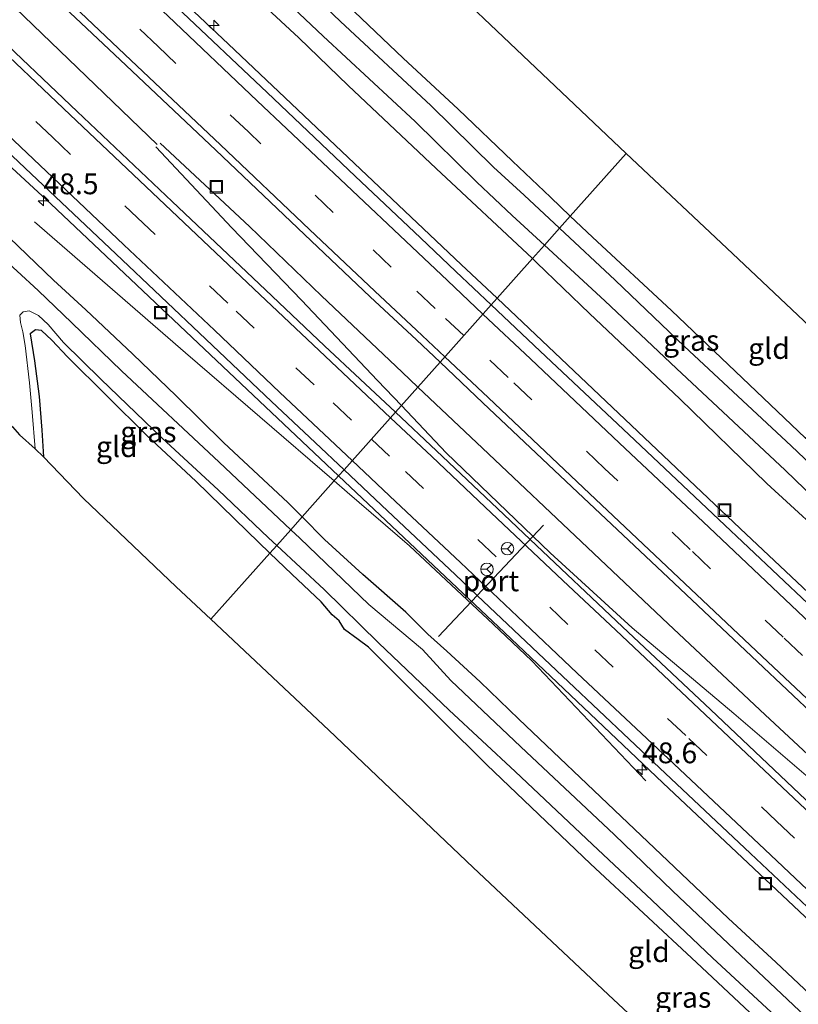
# Model space of a CAD drawing. Units: metres. Extents: x 180000 to 190000, y 574998 to 576290.
# Drawn here: x 180662 to 180756, y 575283 to 575401 of the extents above; entities that cross this region are included whole.
import ezdxf
from ezdxf.enums import TextEntityAlignment as Align

# ---------------------------------------------------------------- set-up
doc = ezdxf.new("R2010")
doc.units = ezdxf.units.M
doc.linetypes.add('VW-3-9_STREEP', pattern=[12, 3, -9])
doc.layers.get('0').update_dxf_attribs({"lineweight": 25})
for name, color, linetype, lineweight in [('B-ME-AM-KILOMETR-S-B1', 7, 'Continuous', 18), ('B-ME-BV-GELEIDECONSTRUCTIE-GELEIDERAIL-L-B1', 213, 'BV-GELEIDERAIL', 18), ('B-ME-IE-GRASLAND-GV-B6', 93, 'Continuous', 18), ('B-ME-IE-GRONDWERKLIJN-GROND_INGERICHT-GV-B6', 253, 'Continuous', 18), ('B-ME-IE-HULPGEOMETRIE-L-B1', 53, 'Continuous', 18), ('B-ME-IE-INRICHTINGSELEMENT-S-B1', 253, 'Continuous', 18), ('B-ME-OG-WATER-GV-B6', 153, 'Continuous', 18), ('B-ME-VH-VERH_SOORT-BITUMEN-GV-B6', 8, 'IE-TERREINAFSCHEIDING-NATUURLIJK-HOUTWAL', 18), ('B-ME-VH-VERH_SOORT-GV-B6', 8, 'Continuous', 18), ('B-ME-VW-MARKERING-39STREEP-015-L-B1', 255, 'VW-3-9_STREEP', 18), ('B-ME-VW-MARKERING-STREEP-015-L-B1', 7, 'Continuous', 18), ('B-ME-VW-MEUBILAIR_WEGMEUBILAIR-PORTAAL-L-B1', 8, 'Continuous', 18), ('B-ME-VW-MEUBILAIR_WEGMEUBILAIR-RONA-S-B1', 8, 'Continuous', 18)]:
    doc.layers.add(name, color=color, linetype=linetype, lineweight=lineweight)
doc.layers.add('B-ME-GW-INSTEEKWATERGANG-L-B1', color=10, linetype='Continuous')
doc.layers.add('B-ME-KG-KADASTRAAL-OPNAMEDTMGRENS-L-B1', color=10, linetype='Continuous')
doc.styles.add('NLCS-ISO', font='NLCS-ISO.TTF')
doc.linetypes.add('BV-GELEIDERAIL', pattern='A,10,-3,[108,NLCS.SHX,S=1,R=0,X=0,Y=0],-3', length=16)
doc.linetypes.add('IE-TERREINAFSCHEIDING-NATUURLIJK-HOUTWAL', pattern='A,7,-1.5,[67,NLCS.SHX,S=0.75,R=45,X=0,Y=0],-1.5,7,-1.5,[70,NLCS.SHX,S=0.75,R=0,X=0,Y=0],-1.5', length=20)

# ---------------------------------------------------------------- blocks, each defined once
blk = doc.blocks.new('hecto')
for p, q in [((0, 0.625), (-0.625, 0)), ((0, -0.625), (0, 0.625)), ((-0.625, 0), (0.625, 0)), ((0.625, 0), (0, -0.625))]:
    blk.add_line(p, q)
blk = doc.blocks.new('put')
for p, q in [((0.75, 0.75), (-0.75, 0.75)), ((-0.75, 0.75), (-0.75, -0.75)), ((0.75, -0.75), (0.75, 0.75)), ((-0.75, -0.75), (0.75, -0.75))]:
    blk.add_line(p, q)
blk.add_lwpolyline([(-0.625, 0.625), (0.625, 0.625), (0.625, -0.625), (-0.625, -0.625)], close=True)
blk = doc.blocks.new('wegwijzer')
for q in [(-0.53, -0.53), (0, 0.75), (0.53, -0.53)]:
    blk.add_line((0, 0), q)
blk.add_circle((0, 0), 0.75)

msp = doc.modelspace()

# ---------------------------------------------------------------- linework, layer by layer
at = {"layer": 'B-ME-BV-GELEIDECONSTRUCTIE-GELEIDERAIL-L-B1'}
for points in [[(180678.5003, 575386.4032, 1.4771), (180660.3828, 575403.8626, 1.4731), (180644.0004, 575419.5336, 1.4941), (180634.3426, 575428.7122, 1.4421), (180623.7229, 575438.8476, 1.4691), (180614.979, 575447.0976, 1.4491), (180601.4776, 575459.9676, 1.4251), (180585.0595, 575475.6003, 1.4551), (180571.5076, 575488.4717, 1.4831), (180557.0161, 575502.3038, 1.4811), (180532.916, 575525.2988, 1.4121), (180516.506, 575540.9765, 1.4491), (180497.607, 575558.662, 1.4551), (180481.7652, 575574.1288, 1.4721), (180469.2454, 575586.15, 1.4441), (180455.7544, 575599.0865, 1.4851), (180444.4848, 575609.886, 1.4863)], [(180709.8441, 575357.2275, 1.5717), (180707.9462, 575359.0237, 1.5728), (180698.2419, 575368.1812, 1.4768), (180689.5927, 575376.525, 1.4938), (180678.8434, 575386.5588, 1.4861)], [(180707.8601, 575355.002, 1.5749), (180705.0021, 575358.0058, 1.5711), (180695.839, 575367.6635, 1.4581), (180687.4655, 575376.3562, 1.4991), (180678.3444, 575386.1027, 1.4861)], [(180663.744, 575377.088, 0.4931), (180681.904, 575361.363, 1.252), (180699.7871, 575345.9463, 1.2533)], [(180774.8985, 575295.9093, 1.3511), (180765.284, 575305.1438, 1.385), (180751.6054, 575317.8556, 1.5139), (180739.9375, 575328.7914, 1.4904), (180730.2372, 575337.954, 1.4917), (180717.614, 575349.8739, 1.5673), (180709.8441, 575357.2275, 1.5717)], [(180774.3831, 575295.4417, 1.3511), (180763.0001, 575305.0334, 1.3901), (180747.8553, 575317.9946, 1.5341), (180735.6159, 575328.3081, 1.4821), (180725.7543, 575337.3052, 1.4941), (180713.2637, 575349.3229, 1.5821), (180707.8601, 575355.002, 1.5749)], [(180699.7871, 575345.9463, 1.2533), (180701.351, 575344.598, 1.2535), (180708.845, 575338.14, 1.3123), (180718.897, 575328.719, 1.2079), (180723.535, 575324.339, 1.1911), (180737.25, 575309.918, 0.4081)]]:
    msp.add_polyline3d(points, dxfattribs=at)
at = {"layer": 'B-ME-GW-INSTEEKWATERGANG-L-B1'}
for points in [[(180728.1811, 575377.7966, -0.0947), (180725.8041, 575380.051, -0.0655), (180721.2227, 575384.3983, -0.0325), (180714.701, 575390.6401, -0.0507), (180708.0604, 575396.7623, -0.0573), (180700.534, 575403.9846, 0.0134), (180693.7647, 575410.364, 0.012), (180683.0232, 575420.5686, -0.0044), (180676.1252, 575427.1281, -0.0709), (180668.7382, 575434.1249, -0.044), (180665.4597, 575437.196, 0.0292), (180662.1652, 575440.3086, 0.0938), (180659.8264, 575442.5869, 0.1135)], [(180655.4474, 575437.3247, 0.1722), (180664.7242, 575428.2998, 0.2377), (180671.0045, 575422.229, 0.2587), (180684.1665, 575409.7869, 0.2092), (180695.5272, 575399.1998, 0.2598), (180701.4728, 575393.4892, 0.2617), (180712.033, 575383.4925, 0.1936), (180723.6256, 575372.6866, 0.1651)], [(180827.7922, 575283.4732, -0.5829), (180814.5023, 575295.9603, -0.5739), (180803.1406, 575306.811, -0.5219), (180796.4229, 575313.1904, -0.4532), (180790.1169, 575319.1326, -0.3122), (180785.8185, 575323.1454, -0.2461), (180782.7446, 575326.2551, -0.2327), (180776.799, 575331.8628, -0.2326), (180769.9991, 575338.3817, -0.2526), (180767.0134, 575341.3656, -0.3385), (180764.3623, 575344.0409, -0.279), (180762.6121, 575345.6615, -0.2341), (180759.7219, 575348.4523, -0.1391), (180758.5661, 575349.3547, -0.1918), (180756.4274, 575351.1275, -0.1705), (180744.6799, 575362.309, -0.0955), (180740.3558, 575366.4505, -0.0805), (180730.8489, 575375.2664, -0.1274), (180728.1811, 575377.7966, -0.0947)], [(180695.9327, 575341.6227, 0.1243), (180694.207, 575343.3473, 0.1325), (180686.5247, 575350.5419, 0.1323), (180680.785, 575356.1753, 0.184), (180675.56, 575361.1914, 0.1883), (180669.9399, 575366.5075, 0.2072), (180666.0276, 575370.083, 0.198), (180659.6445, 575376.2052, 0.2347)], [(180723.6256, 575372.6866, 0.1651), (180724.1664, 575372.1825, 0.1638), (180730.4724, 575366.0603, 0.1344), (180741.3647, 575355.8363, 0.1171), (180751.7997, 575345.6588, 0.074), (180760.834, 575337.4016, -0.0038), (180764.3172, 575334.1443, 0.0183), (180771.1895, 575327.8421, -0.0181), (180778.9968, 575320.7021, 0.1057), (180785.5602, 575314.5027, 0.1021), (180791.8466, 575308.3681, 0.0586), (180801.0951, 575299.6297, -0.0017), (180810.258, 575291.1409, -0.024), (180821.1314, 575280.9901, 0.0027), (180833.3143, 575269.5225, 0.018), (180842.5802, 575260.9051, 0.0124), (180857.6998, 575246.6054, 0.0289), (180872.4862, 575232.7717, 0.0485), (180882.6272, 575223.254, 0.0453), (180890.102, 575216.0424, 0.0218), (180896.8355, 575209.959, 0.0339), (180904.514, 575202.8509, 0.0693)], [(180692.0661, 575337.2855, -0.4524), (180689.3363, 575339.8998, -0.4735), (180683.1332, 575345.9191, -0.4455), (180677.2648, 575351.3983, -0.4556), (180667.7345, 575360.8519, -0.4317), (180665.8298, 575362.884, -0.3661), (180664.5911, 575364.024, -0.374), (180663.8705, 575364.1012, -0.4005), (180663.227, 575363.6382, -0.5109), (180663.7418, 575360.3713, -0.4967), (180664.308, 575356.1012, -0.4869), (180664.6404, 575352.0532, -0.4884), (180664.8122, 575348.8571, -0.4997)], [(180824.1602, 575220.8357, -0.071), (180810.5599, 575233.8971, -0.0404), (180805.7467, 575238.2187, -0.0257), (180798.6587, 575244.8156, 0.0062), (180794.3603, 575248.597, 0.0701), (180789.8561, 575253.0214, 0.0329), (180784.0836, 575258.4948, -0.0426), (180777.8292, 575264.6427, -0.0418), (180769.1718, 575272.8161, -0.0193), (180763.4836, 575278.218, -0.0017), (180759.0308, 575282.3338, -0.0246), (180752.9462, 575288.0584, 0.0032), (180747.155, 575293.4089, -0.01), (180734.2768, 575305.6237, 0.0457), (180721.9905, 575317.3155, 0.1185), (180717.3318, 575321.7914, 0.079), (180713.3423, 575325.4956, 0.1935), (180711.044, 575327.5417, 0.2309), (180708.3929, 575330.1655, 0.2143), (180703.2452, 575334.7186, 0.1282), (180698.6341, 575338.9228, 0.1115), (180695.9327, 575341.6227, 0.1243)], [(180789.7852, 575231.0917, -0.486), (180788.7557, 575235.7219, -0.4599), (180786.748, 575243.6962, -0.5795), (180785.5071, 575248.4912, -0.6881), (180784.5805, 575250.4719, -0.642), (180779.2268, 575254.9993, -0.4044), (180772.6047, 575260.8252, -0.2958), (180766.4789, 575266.7159, -0.2427), (180757.2823, 575274.9106, -0.086), (180751.6971, 575280.2611, -0.0296), (180743.3494, 575288.0691, -0.0248), (180730.6266, 575299.9414, 0.0351), (180718.1334, 575311.8163, 0.0389), (180707.4205, 575322.4264, -0.245), (180704.8724, 575324.9988, -0.2767), (180703.9133, 575325.9667, -0.3108), (180702.6521, 575326.8928, -0.382), (180701.0306, 575328.1018, -0.374), (180700.3871, 575329.1307, -0.4902), (180699.5377, 575329.851, -0.4257), (180698.2251, 575331.4201, -0.4126), (180694.6989, 575334.7642, -0.432), (180692.0661, 575337.2855, -0.4524)]]:
    msp.add_polyline3d(points, dxfattribs=at)
at = {"layer": 'B-ME-IE-GRASLAND-GV-B6'}
for points in [[(180659.8264, 575442.5869, 0.1135), (180662.1652, 575440.3086, 0.0938), (180665.4597, 575437.196, 0.0292), (180668.7382, 575434.1249, -0.044), (180676.1252, 575427.1281, -0.0709), (180683.0232, 575420.5686, -0.0044), (180693.7647, 575410.364, 0.012), (180700.534, 575403.9846, 0.0134), (180708.0604, 575396.7623, -0.0573), (180714.701, 575390.6401, -0.0507), (180721.2227, 575384.3983, -0.0325), (180725.8041, 575380.051, -0.0655), (180728.1811, 575377.7966, -0.0947)], [(180728.1811, 575377.7966, -0.0947), (180726.8727, 575376.3289, -1.2333), (180722.6253, 575380.2829, -1.241), (180718.9512, 575383.6641, -1.299), (180711.4214, 575391.0603, -1.331), (180700.5285, 575401.1766, -1.243), (180689.7927, 575411.4692, -1.314), (180678.8388, 575421.8988, -1.304), (180672.4055, 575427.8788, -1.279), (180667.4826, 575432.5067, -1.321), (180663.3021, 575436.4787, -1.271), (180659.2768, 575439.8663, -1.32)], [(180660.2988, 575435.5774, -1.236), (180666.0072, 575430.407, -1.361), (180671.0278, 575425.5932, -1.233), (180676.7826, 575420.0396, -1.35), (180687.6851, 575409.6419, -1.321), (180698.4626, 575399.4297, -1.272), (180709.5271, 575389.1475, -1.236), (180716.9495, 575381.8516, -1.314), (180721.1931, 575377.8684, -1.349), (180725.0652, 575374.3014, -1.3424), (180723.6256, 575372.6866, 0.1651), (180712.033, 575383.4925, 0.1936), (180701.4728, 575393.4892, 0.2617), (180695.5272, 575399.1998, 0.2598), (180684.1665, 575409.7869, 0.2092), (180671.0045, 575422.229, 0.2587), (180664.7242, 575428.2998, 0.2377), (180655.4474, 575437.3247, 0.1722)], [(180655.4474, 575437.3247, 0.1722), (180664.7242, 575428.2998, 0.2377), (180671.0045, 575422.229, 0.2587), (180684.1665, 575409.7869, 0.2092), (180695.5272, 575399.1998, 0.2598), (180701.4728, 575393.4892, 0.2617), (180712.033, 575383.4925, 0.1936), (180723.6256, 575372.6866, 0.1651), (180719.3675, 575367.9102, 0.6458)], [(180719.3675, 575367.9102, 0.6458), (180715.0623, 575371.9857, 0.6434), (180687.0912, 575398.4343, 0.6684), (180664.2235, 575420.0232, 0.7196), (180664.6975, 575420.5069, 0.7041), (180660.1664, 575424.8037, 0.6561)], [(180652.4996, 575416.9573, 0.9489), (180663.3211, 575406.7064, 0.9699), (180674.0562, 575396.5816, 0.9665), (180685.5355, 575385.706, 0.9764), (180696.2321, 575375.5541, 0.9589), (180704.1167, 575368.0631, 0.9551), (180709.6951, 575362.9075, 0.9111), (180712.5165, 575360.2252, 0.9035)], [(180712.5165, 575360.2252, 0.9035), (180707.1451, 575354.1999, 0.9345), (180702.8902, 575358.1942, 0.9142), (180698.6358, 575362.1851, 0.9407), (180690.7715, 575369.6609, 0.965), (180680.304, 575379.5441, 0.9736), (180668.8813, 575390.3495, 0.9816), (180658.0439, 575400.6256, 0.9696)], [(180650.1002, 575393.6108, 0.658), (180665.7285, 575379.2443, 0.7051), (180689.31, 575356.9433, 0.7139), (180700.3229, 575346.5473, 0.6881), (180695.9327, 575341.6227, 0.1243)], [(180758.5661, 575349.3547, -0.1918), (180757.1421, 575347.8806, -1.274), (180754.7305, 575350.1693, -1.257), (180741.9173, 575362.1039, -1.355), (180733.5877, 575370.0777, -1.221), (180726.8727, 575376.3289, -1.2333), (180728.1811, 575377.7966, -0.0947), (180730.8489, 575375.2664, -0.1274), (180740.3558, 575366.4505, -0.0805), (180744.6799, 575362.309, -0.0955), (180756.4274, 575351.1275, -0.1705), (180758.5661, 575349.3547, -0.1918)], [(180659.6445, 575376.2052, 0.2347), (180666.0276, 575370.083, 0.198), (180669.9399, 575366.5075, 0.2072), (180675.56, 575361.1914, 0.1883), (180680.785, 575356.1753, 0.184), (180686.5247, 575350.5419, 0.1323), (180694.207, 575343.3473, 0.1325), (180695.9327, 575341.6227, 0.1243)], [(180695.9327, 575341.6227, 0.1243), (180694.207, 575343.3473, 0.1325), (180686.5247, 575350.5419, 0.1323), (180680.785, 575356.1753, 0.184), (180675.56, 575361.1914, 0.1883), (180669.9399, 575366.5075, 0.2072), (180666.0276, 575370.083, 0.198), (180659.6445, 575376.2052, 0.2347)], [(180695.9327, 575341.6227, 0.1243), (180694.5668, 575340.0906, -1.0472), (180685.957, 575348.21, -1.041), (180674.1989, 575359.2051, -1.09), (180668.252, 575364.974, -1.145), (180664.1809, 575368.8496, -1.134), (180659.1177, 575373.4965, -1.086)], [(180760.834, 575337.4016, -0.0038), (180751.7997, 575345.6588, 0.074), (180741.3647, 575355.8363, 0.1171), (180730.4724, 575366.0603, 0.1344), (180724.1664, 575372.1825, 0.1638), (180723.6256, 575372.6866, 0.1651), (180725.0652, 575374.3014, -1.3424), (180732.3202, 575367.6179, -1.33), (180740.949, 575359.4529, -1.226), (180754.0221, 575347.2494, -1.262), (180764.6908, 575336.9379, -1.293)], [(180822.82, 575270.643, 0.4281), (180816.019, 575277.174, 0.4181), (180815.778, 575276.973, 0.4381), (180815.7357, 575276.9306, 0.442), (180796.5738, 575295.1174, 0.6785), (180775.2556, 575315.1609, 0.6502), (180748.5905, 575340.2462, 0.662), (180719.3675, 575367.9102, 0.6458), (180723.6256, 575372.6866, 0.1651), (180724.1664, 575372.1825, 0.1638), (180730.4724, 575366.0603, 0.1344), (180741.3647, 575355.8363, 0.1171), (180751.7997, 575345.6588, 0.074), (180760.834, 575337.4016, -0.0038), (180764.3172, 575334.1443, 0.0183), (180771.1895, 575327.8421, -0.0181), (180778.9968, 575320.7021, 0.1057), (180785.5602, 575314.5027, 0.1021), (180791.8466, 575308.3681, 0.0586), (180801.0951, 575299.6297, -0.0017), (180810.258, 575291.1409, -0.024), (180821.1314, 575280.9901, 0.0027)], [(180692.8769, 575338.1949, -1.1122), (180692.0661, 575337.2855, -0.4524), (180689.3363, 575339.8998, -0.4735), (180683.1332, 575345.9191, -0.4455), (180677.2648, 575351.3983, -0.4556), (180667.7345, 575360.8519, -0.4317), (180665.8298, 575362.884, -0.3661), (180664.5911, 575364.024, -0.374), (180663.8705, 575364.1012, -0.4005), (180663.227, 575363.6382, -0.5109), (180663.7418, 575360.3713, -0.4967), (180664.308, 575356.1012, -0.4869), (180664.6404, 575352.0532, -0.4884), (180664.8122, 575348.8571, -0.4997), (180663.8151, 575349.8001, -1.128), (180663.4479, 575354.1986, -1.112), (180663.1571, 575357.7432, -1.077), (180662.6343, 575362.2336, -1.018), (180662.3397, 575363.8895, -1.052), (180662.0808, 575364.9858, -1.065), (180662.0005, 575365.8821, -1.082), (180662.3751, 575366.289, -1.144), (180663.108, 575366.403, -1.106), (180664.2481, 575365.817, -1.089), (180665.4045, 575364.7508, -1.111), (180667.2325, 575362.5887, -1.094), (180671.7334, 575358.1788, -1.087), (180679.0903, 575351.0909, -1.075), (180685.8276, 575344.8688, -1.04), (180691.8938, 575339.1048, -1.119), (180692.8769, 575338.1949, -1.1122)], [(180788.765, 575277.3017, 0.7397), (180777.9108, 575287.498, 0.7293), (180766.9614, 575297.7251, 0.7443), (180756.506, 575307.6258, 0.7801), (180745.0503, 575318.4589, 0.825), (180734.4485, 575328.424, 0.8925), (180723.3499, 575338.9191, 0.939), (180719.4048, 575342.6497, 0.9555), (180712.0979, 575349.5505, 0.9581), (180707.1451, 575354.1999, 0.9345), (180712.5165, 575360.2252, 0.9035), (180717.6703, 575355.3255, 0.8898), (180729.0686, 575344.5733, 0.8808), (180739.9315, 575334.3357, 0.8728), (180750.7026, 575324.2002, 0.8086), (180761.3911, 575314.1081, 0.7969), (180772.8324, 575303.3533, 0.7574), (180783.6576, 575293.1623, 0.7439), (180794.4063, 575283.0043, 0.7524)], [(180695.9327, 575341.6227, 0.1243), (180700.3229, 575346.5473, 0.6881), (180720.2512, 575327.7352, 0.6415), (180739.3002, 575309.682, 0.6469), (180772.122, 575278.777, 0.6188), (180795.4178, 575256.8041, 0.4627), (180795.3273, 575256.7183, 0.4535), (180799.7211, 575252.2569, 0.4745), (180801.8749, 575250.1182, 0.4684), (180805.8908, 575246.2538, 0.4559), (180805.4829, 575245.7415, 0.4084), (180809.7823, 575241.6922, 0.4017), (180813.4871, 575238.2131, 0.4114), (180817.3384, 575234.6704, 0.4222), (180822.8492, 575230.1674, 0.442), (180823.1498, 575230.485, 0.4626), (180825.0889, 575228.7096, 0.4537), (180825.3244, 575228.895, 0.4563), (180851.823, 575204.0742, 0.661), (180873.7447, 575183.5591, 0.6572), (180895.6664, 575163.044, 0.6535), (180920.8912, 575139.5104, 0.6594)], [(180758.5634, 575279.593, -1.018), (180748.6624, 575288.935, -1.072), (180740.5153, 575296.6606, -1.06), (180733.4454, 575303.4383, -1.078), (180722.2118, 575313.986, -1.051), (180713.8247, 575321.945, -1.05), (180710.3925, 575325.685, -1.097), (180703.9607, 575331.0814, -1.007), (180695.665, 575339.055, -1.048), (180694.5668, 575340.0906, -1.0472), (180695.9327, 575341.6227, 0.1243), (180698.6341, 575338.9228, 0.1115), (180703.2452, 575334.7186, 0.1282), (180708.3929, 575330.1655, 0.2143), (180711.044, 575327.5417, 0.2309), (180713.3423, 575325.4956, 0.1935), (180717.3318, 575321.7914, 0.079), (180721.9905, 575317.3155, 0.1185), (180734.2768, 575305.6237, 0.0457), (180747.155, 575293.4089, -0.01), (180752.9462, 575288.0584, 0.0032), (180759.0308, 575282.3338, -0.0246)], [(180824.1602, 575220.8357, -0.071), (180810.5599, 575233.8971, -0.0404), (180805.7467, 575238.2187, -0.0257), (180798.6587, 575244.8156, 0.0062), (180794.3603, 575248.597, 0.0701), (180789.8561, 575253.0214, 0.0329), (180784.0836, 575258.4948, -0.0426), (180777.8292, 575264.6427, -0.0418), (180769.1718, 575272.8161, -0.0193), (180763.4836, 575278.218, -0.0017), (180759.0308, 575282.3338, -0.0246), (180752.9462, 575288.0584, 0.0032), (180747.155, 575293.4089, -0.01), (180734.2768, 575305.6237, 0.0457), (180721.9905, 575317.3155, 0.1185), (180717.3318, 575321.7914, 0.079), (180713.3423, 575325.4956, 0.1935), (180711.044, 575327.5417, 0.2309), (180708.3929, 575330.1655, 0.2143), (180703.2452, 575334.7186, 0.1282), (180698.6341, 575338.9228, 0.1115), (180695.9327, 575341.6227, 0.1243)], [(180751.6971, 575280.2611, -0.0296), (180743.3494, 575288.0691, -0.0248), (180730.6266, 575299.9414, 0.0351), (180718.1334, 575311.8163, 0.0389), (180707.4205, 575322.4264, -0.245), (180704.8724, 575324.9988, -0.2767), (180703.9133, 575325.9667, -0.3108), (180702.6521, 575326.8928, -0.382), (180701.0306, 575328.1018, -0.374), (180700.3871, 575329.1307, -0.4902), (180699.5377, 575329.851, -0.4257), (180698.2251, 575331.4201, -0.4126), (180694.6989, 575334.7642, -0.432), (180692.0661, 575337.2855, -0.4524), (180692.8769, 575338.1949, -1.1122), (180698.5848, 575332.9117, -1.073), (180705.1315, 575326.4723, -1.057), (180713.611, 575318.406, -1.037), (180721.5588, 575311.0261, -1.029), (180730.8587, 575302.2664, -1.043), (180737.9732, 575295.5718, -1.032), (180745.2605, 575288.621, -1.109), (180752.344, 575282.0828, -1.108)]]:
    msp.add_polyline3d(points, dxfattribs=at)
at = {"layer": 'B-ME-IE-GRONDWERKLIJN-GROND_INGERICHT-GV-B6'}
for points in [[(180652.1942, 575463.2674, -0.0556), (180665.0478, 575451.3659, 0.0155), (180678.3626, 575438.7678, -0.021), (180687.7829, 575429.8674, -0.0218), (180697.0869, 575421.0529, 0.0586), (180710.7629, 575408.2252, 0.011), (180724.0251, 575395.6037, 0.0617), (180734.8953, 575385.328, -0.0368)], [(180734.8953, 575385.328, -0.0368), (180728.1811, 575377.7966, -0.0947), (180725.8041, 575380.051, -0.0655), (180721.2227, 575384.3983, -0.0325), (180714.701, 575390.6401, -0.0507), (180708.0604, 575396.7623, -0.0573), (180700.534, 575403.9846, 0.0134), (180693.7647, 575410.364, 0.012), (180683.0232, 575420.5686, -0.0044), (180676.1252, 575427.1281, -0.0709), (180668.7382, 575434.1249, -0.044), (180665.4597, 575437.196, 0.0292), (180662.1652, 575440.3086, 0.0938), (180659.8264, 575442.5869, 0.1135)], [(180760.3391, 575361.3271, -0.3964), (180760.303, 575355.306, -0.2909), (180760.394, 575354.686, -0.2609), (180760.817, 575354.086, -0.1519), (180761.498, 575353.42, -0.2499), (180761.9447, 575352.9107, -0.2446), (180761.6683, 575352.6309, -0.2027), (180758.5661, 575349.3547, -0.1918), (180756.4274, 575351.1275, -0.1705), (180744.6799, 575362.309, -0.0955), (180740.3558, 575366.4505, -0.0805), (180730.8489, 575375.2664, -0.1274), (180728.1811, 575377.7966, -0.0947), (180734.8953, 575385.328, -0.0368), (180747.6661, 575373.2785, -0.1468), (180756.2467, 575365.1856, -0.1395), (180760.3391, 575361.3271, -0.3964)], [(180692.0661, 575337.2855, -0.4524), (180684.9637, 575329.3185, -0.1184), (180680.792, 575333.2388, -0.2011), (180669.6404, 575343.8293, -0.288), (180664.8122, 575348.8571, -0.4997), (180664.6404, 575352.0532, -0.4884), (180664.308, 575356.1012, -0.4869), (180663.7418, 575360.3713, -0.4967), (180663.227, 575363.6382, -0.5109), (180663.8705, 575364.1012, -0.4005), (180664.5911, 575364.024, -0.374), (180665.8298, 575362.884, -0.3661), (180667.7345, 575360.8519, -0.4317), (180677.2648, 575351.3983, -0.4556), (180683.1332, 575345.9191, -0.4455), (180689.3363, 575339.8998, -0.4735), (180692.0661, 575337.2855, -0.4524)], [(180744.9719, 575272.7922, 0.1027), (180732.7397, 575284.2009, 0.1126), (180716.4861, 575299.4742, 0.1775), (180699.1547, 575315.9831, 0.163), (180684.9637, 575329.3185, -0.1184), (180692.0661, 575337.2855, -0.4524), (180694.6989, 575334.7642, -0.432), (180698.2251, 575331.4201, -0.4126), (180699.5377, 575329.851, -0.4257), (180700.3871, 575329.1307, -0.4902), (180701.0306, 575328.1018, -0.374), (180702.6521, 575326.8928, -0.382), (180703.9133, 575325.9667, -0.3108), (180704.8724, 575324.9988, -0.2767), (180707.4205, 575322.4264, -0.245), (180718.1334, 575311.8163, 0.0389), (180730.6266, 575299.9414, 0.0351), (180743.3494, 575288.0691, -0.0248), (180751.6971, 575280.2611, -0.0296)]]:
    msp.add_polyline3d(points, dxfattribs=at)
at = {"layer": 'B-ME-IE-HULPGEOMETRIE-L-B1'}
msp.add_polyline3d([(180684.9637, 575329.3185, -0.1184), (180692.0661, 575337.2855, -0.4524), (180692.8769, 575338.1949, -1.1122), (180694.5668, 575340.0906, -1.0472), (180695.9327, 575341.6227, 0.1243), (180700.3229, 575346.5473, 0.6881), (180700.9777, 575347.2818, 0.675), (180707.1451, 575354.1999, 0.9345), (180712.5165, 575360.2252, 0.9035), (180718.6607, 575367.1173, 0.6789), (180719.3675, 575367.9102, 0.6458), (180723.6256, 575372.6866, 0.1651), (180725.0652, 575374.3014, -1.3424), (180726.8727, 575376.3289, -1.2333), (180728.1811, 575377.7966, -0.0947), (180734.8953, 575385.328, -0.0368)], dxfattribs=at)
at = {"layer": 'B-ME-KG-KADASTRAAL-OPNAMEDTMGRENS-L-B1'}
for points in [[(180418.7129, 575582.9637, 0.124), (180424.1987, 575577.7218, 0.1496), (180442.5406, 575560.0429, 0.1257), (180459.6811, 575543.7138, 0.0232), (180478.933, 575525.101, -0.0432), (180489.7385, 575514.797, 0.0337), (180499.8412, 575505.0229, 0.1088), (180520.2375, 575485.5296, -0.1289), (180539.5798, 575467.0648, -0.059), (180557.6057, 575449.9354, 0.1745), (180576.5088, 575431.9848, 0.1606), (180594.6397, 575414.936, -0.023), (180612.3328, 575398.3498, -0.0652), (180629.6672, 575382.1549, -0.0152), (180642.7771, 575369.5104, -0.176), (180658.0012, 575354.9783, -0.3873), (180661.0907, 575352.4484, -0.5919), (180661.933, 575351.4931, -1.003), (180663.8151, 575349.8001, -1.128), (180664.8122, 575348.8571, -0.4997), (180669.6404, 575343.8293, -0.288), (180680.792, 575333.2388, -0.2011), (180684.9637, 575329.3185, -0.1184)], [(180734.8953, 575385.328, -0.0368), (180724.0251, 575395.6037, 0.0617), (180710.7629, 575408.2252, 0.011), (180697.0869, 575421.0529, 0.0586), (180687.7829, 575429.8674, -0.0218), (180678.3626, 575438.7678, -0.021), (180665.0478, 575451.3659, 0.0155), (180652.1942, 575463.2674, -0.0556)], [(180905.2039, 575225.1548, -0.1023), (180884.0647, 575244.8923, -0.064), (180866.1913, 575261.6349, -0.216), (180849.8097, 575276.9578, -0.373), (180830.9297, 575294.4714, -0.2878), (180813.0041, 575311.3372, -0.3014), (180798.0418, 575325.897, -0.1765), (180791.2726, 575332.225, -0.1042), (180779.4736, 575343.4545, -0.0247), (180771.5461, 575350.8372, -0.0624), (180766.8252, 575356.1052, -0.0287), (180766.5625, 575356.2608, -0.1403), (180766.1303, 575356.5168, -0.324), (180765.503, 575356.743, -0.3149), (180765.1887, 575356.9432, -0.4733), (180764.0945, 575357.7812, -1.206), (180761.2596, 575360.4761, -1.27), (180760.3391, 575361.3271, -0.3964), (180756.2467, 575365.1856, -0.1395), (180747.6661, 575373.2785, -0.1468), (180734.8953, 575385.328, -0.0368)], [(180684.9637, 575329.3185, -0.1184), (180699.1547, 575315.9831, 0.163), (180716.4861, 575299.4742, 0.1775), (180732.7397, 575284.2009, 0.1126), (180744.9719, 575272.7922, 0.1027), (180761.2969, 575257.4943, -0.0751), (180777.6063, 575242.1705, -0.2063), (180789.7852, 575231.0917, -0.486), (180791.4322, 575229.5679, -1.143), (180794.371, 575226.539, -1.058), (180795.3731, 575225.4109, -0.5903), (180797.528, 575223.3923, -0.3993), (180800.0869, 575220.9235, -0.3668), (180821.4634, 575200.8599, -0.2666), (180840.9382, 575182.4718, 0.0598), (180850.0239, 575173.9573, 0.0844), (180860.1907, 575164.491, 0.0517), (180868.7927, 575156.2258, 0.076), (180883.873, 575142.1332, 0.1151), (180893.0289, 575133.5639, 0.2045), (180909.9859, 575117.7703, 0.1074)]]:
    msp.add_polyline3d(points, dxfattribs=at)
at = {"layer": 'B-ME-OG-WATER-GV-B6'}
for points in [[(180659.2768, 575439.8663, -1.32), (180663.3021, 575436.4787, -1.271), (180667.4826, 575432.5067, -1.321), (180672.4055, 575427.8788, -1.279), (180678.8388, 575421.8988, -1.304), (180689.7927, 575411.4692, -1.314), (180700.5285, 575401.1766, -1.243), (180711.4214, 575391.0603, -1.331), (180718.9512, 575383.6641, -1.299), (180722.6253, 575380.2829, -1.241), (180726.8727, 575376.3289, -1.2333)], [(180726.8727, 575376.3289, -1.2333), (180725.0652, 575374.3014, -1.3424), (180721.1931, 575377.8684, -1.349), (180716.9495, 575381.8516, -1.314), (180709.5271, 575389.1475, -1.236), (180698.4626, 575399.4297, -1.272), (180687.6851, 575409.6419, -1.321), (180676.7826, 575420.0396, -1.35), (180671.0278, 575425.5932, -1.233), (180666.0072, 575430.407, -1.361), (180660.2988, 575435.5774, -1.236)], [(180907.2168, 575203.2844, -1.319), (180896.1922, 575213.5582, -1.325), (180885.4995, 575223.6701, -1.345), (180874.3871, 575234.0466, -1.348), (180863.3909, 575244.4891, -1.22), (180852.5816, 575254.8517, -1.319), (180841.6473, 575265.0166, -1.345), (180830.8623, 575275.2949, -1.303), (180823.4006, 575282.1376, -1.277), (180819.0256, 575286.1661, -1.265), (180808.5691, 575296.0517, -1.337), (180797.9366, 575305.6848, -1.327), (180787.9114, 575315.3126, -1.267), (180775.7242, 575326.6063, -1.319), (180764.6908, 575336.9379, -1.293), (180754.0221, 575347.2494, -1.262), (180740.949, 575359.4529, -1.226), (180732.3202, 575367.6179, -1.33), (180725.0652, 575374.3014, -1.3424), (180726.8727, 575376.3289, -1.2333), (180733.5877, 575370.0777, -1.221), (180741.9173, 575362.1039, -1.355), (180754.7305, 575350.1693, -1.257), (180757.1421, 575347.8806, -1.274)], [(180659.1177, 575373.4965, -1.086), (180664.1809, 575368.8496, -1.134), (180668.252, 575364.974, -1.145), (180674.1989, 575359.2051, -1.09), (180685.957, 575348.21, -1.041), (180694.5668, 575340.0906, -1.0472)], [(180694.5668, 575340.0906, -1.0472), (180692.8769, 575338.1949, -1.1122), (180691.8938, 575339.1048, -1.119), (180685.8276, 575344.8688, -1.04), (180679.0903, 575351.0909, -1.075), (180671.7334, 575358.1788, -1.087), (180667.2325, 575362.5887, -1.094), (180665.4045, 575364.7508, -1.111), (180664.2481, 575365.817, -1.089), (180663.108, 575366.403, -1.106), (180662.3751, 575366.289, -1.144), (180662.0005, 575365.8821, -1.082), (180662.0808, 575364.9858, -1.065), (180662.3397, 575363.8895, -1.052), (180662.6343, 575362.2336, -1.018), (180663.1571, 575357.7432, -1.077), (180663.4479, 575354.1986, -1.112), (180663.8151, 575349.8001, -1.128), (180661.933, 575351.4931, -1.003)], [(180752.344, 575282.0828, -1.108), (180745.2605, 575288.621, -1.109), (180737.9732, 575295.5718, -1.032), (180730.8587, 575302.2664, -1.043), (180721.5588, 575311.0261, -1.029), (180713.611, 575318.406, -1.037), (180705.1315, 575326.4723, -1.057), (180698.5848, 575332.9117, -1.073), (180692.8769, 575338.1949, -1.1122), (180694.5668, 575340.0906, -1.0472), (180695.665, 575339.055, -1.048), (180703.9607, 575331.0814, -1.007), (180710.3925, 575325.685, -1.097), (180713.8247, 575321.945, -1.05), (180722.2118, 575313.986, -1.051), (180733.4454, 575303.4383, -1.078), (180740.5153, 575296.6606, -1.06), (180748.6624, 575288.935, -1.072), (180758.5634, 575279.593, -1.018)]]:
    msp.add_polyline3d(points, dxfattribs=at)
at = {"layer": 'B-ME-VH-VERH_SOORT-BITUMEN-GV-B6'}
for points in [[(180658.73, 575423.8703, 0.731), (180663.5401, 575419.3258, 0.742), (180669.5613, 575413.6041, 0.7406), (180680.867, 575402.9084, 0.7767), (180691.7106, 575392.6459, 0.7615), (180702.3136, 575382.5872, 0.7558), (180710.1637, 575375.1724, 0.7212), (180714.4128, 575371.1234, 0.6974), (180718.6607, 575367.1173, 0.6789), (180712.5165, 575360.2252, 0.9035), (180709.6951, 575362.9075, 0.9111), (180704.1167, 575368.0631, 0.9551), (180696.2321, 575375.5541, 0.9589), (180685.5355, 575385.706, 0.9764), (180674.0562, 575396.5816, 0.9665), (180663.3211, 575406.7064, 0.9699), (180652.4996, 575416.9573, 0.9489)], [(180658.0439, 575400.6256, 0.9696), (180668.8813, 575390.3495, 0.9816), (180680.304, 575379.5441, 0.9736), (180690.7715, 575369.6609, 0.965), (180698.6358, 575362.1851, 0.9407), (180702.8902, 575358.1942, 0.9142), (180707.1451, 575354.1999, 0.9345)], [(180707.1451, 575354.1999, 0.9345), (180700.9777, 575347.2818, 0.675), (180697.5015, 575350.5583, 0.6772), (180692.2497, 575355.5023, 0.7022), (180684.3344, 575362.9834, 0.7098), (180673.5107, 575373.2666, 0.7114), (180662.6067, 575383.5424, 0.7457), (180651.7081, 575393.8446, 0.7365)], [(180827.4714, 575251.8786, 0.7549), (180814.5889, 575264.0185, 0.7328), (180805.2513, 575272.7925, 0.7235), (180794.4063, 575283.0043, 0.7524), (180783.6576, 575293.1623, 0.7439), (180772.8324, 575303.3533, 0.7574), (180761.3911, 575314.1081, 0.7969), (180750.7026, 575324.2002, 0.8086), (180739.9315, 575334.3357, 0.8728), (180729.0686, 575344.5733, 0.8808), (180717.6703, 575355.3255, 0.8898), (180712.5165, 575360.2252, 0.9035), (180718.6607, 575367.1173, 0.6789), (180724.5443, 575361.5687, 0.6532), (180735.2246, 575351.5456, 0.6258), (180746.0201, 575341.3292, 0.6175), (180756.7501, 575331.2326, 0.5356), (180768.0732, 575320.5592, 0.5742), (180778.9628, 575310.3317, 0.5923), (180789.7206, 575300.1766, 0.5407), (180801.0969, 575289.4718, 0.5351), (180811.5804, 575279.5873, 0.536), (180815.0789, 575276.2712, 0.5026)], [(180837.3357, 575218.9294, 0.5399), (180826.0235, 575229.5411, 0.4918), (180815.3605, 575239.536, 0.5374), (180804.4754, 575249.7858, 0.521), (180796.1865, 575257.5768, 0.5167), (180793.5214, 575260.0819, 0.5153), (180782.6759, 575270.2993, 0.5076), (180771.7295, 575280.5535, 0.4951), (180760.7686, 575290.9037, 0.5213), (180749.8572, 575301.1776, 0.5393), (180738.9223, 575311.4547, 0.5565), (180727.9414, 575321.7989, 0.5642), (180716.9758, 575332.1832, 0.6175), (180714.3261, 575334.6925, 0.6304), (180706.181, 575342.3775, 0.6718), (180700.9777, 575347.2818, 0.675), (180707.1451, 575354.1999, 0.9345), (180712.0979, 575349.5505, 0.9581), (180719.4048, 575342.6497, 0.9555), (180723.3499, 575338.9191, 0.939)], [(180723.3499, 575338.9191, 0.939), (180734.4485, 575328.424, 0.8925), (180745.0503, 575318.4589, 0.825), (180756.506, 575307.6258, 0.7801), (180766.9614, 575297.7251, 0.7443), (180777.9108, 575287.498, 0.7293), (180788.765, 575277.3017, 0.7397), (180799.9107, 575266.7892, 0.7375), (180810.6124, 575256.7451, 0.7351), (180821.7165, 575246.3215, 0.739), (180832.3811, 575236.2546, 0.7768), (180843.4742, 575225.8561, 0.7592), (180849.7079, 575219.9558, 0.7643), (180854.4239, 575215.5256, 0.7717), (180865.1923, 575205.4384, 0.8058), (180876.5447, 575194.7826, 0.7931), (180887.4316, 575184.6735, 0.8433), (180898.0664, 575174.6711, 0.8669), (180909.4819, 575164.0155, 0.8899)]]:
    msp.add_polyline3d(points, dxfattribs=at)
at = {"layer": 'B-ME-VH-VERH_SOORT-GV-B6'}
for points in [[(180660.1664, 575424.8037, 0.6561), (180664.6975, 575420.5069, 0.7041), (180664.2235, 575420.0232, 0.7196), (180687.0912, 575398.4343, 0.6684), (180715.0623, 575371.9857, 0.6434), (180719.3675, 575367.9102, 0.6458)], [(180719.3675, 575367.9102, 0.6458), (180718.6607, 575367.1173, 0.6789), (180714.4128, 575371.1234, 0.6974), (180710.1637, 575375.1724, 0.7212), (180702.3136, 575382.5872, 0.7558), (180691.7106, 575392.6459, 0.7615), (180680.867, 575402.9084, 0.7767), (180669.5613, 575413.6041, 0.7406), (180663.5401, 575419.3258, 0.742), (180658.73, 575423.8703, 0.731)], [(180651.7081, 575393.8446, 0.7365), (180662.6067, 575383.5424, 0.7457), (180673.5107, 575373.2666, 0.7114), (180684.3344, 575362.9834, 0.7098), (180692.2497, 575355.5023, 0.7022), (180697.5015, 575350.5583, 0.6772), (180700.9777, 575347.2818, 0.675), (180700.3229, 575346.5473, 0.6881), (180689.31, 575356.9433, 0.7139), (180665.7285, 575379.2443, 0.7051), (180650.1002, 575393.6108, 0.658)], [(180822.5464, 575269.2548, 0.4929), (180815.303, 575276.0588, 0.5005), (180815.0789, 575276.2712, 0.5026), (180811.5804, 575279.5873, 0.536), (180801.0969, 575289.4718, 0.5351), (180789.7206, 575300.1766, 0.5407), (180778.9628, 575310.3317, 0.5923), (180768.0732, 575320.5592, 0.5742), (180756.7501, 575331.2326, 0.5356), (180746.0201, 575341.3292, 0.6175), (180735.2246, 575351.5456, 0.6258), (180724.5443, 575361.5687, 0.6532), (180718.6607, 575367.1173, 0.6789), (180719.3675, 575367.9102, 0.6458), (180748.5905, 575340.2462, 0.662), (180775.2556, 575315.1609, 0.6502), (180796.5738, 575295.1174, 0.6785), (180815.7357, 575276.9306, 0.442), (180815.778, 575276.973, 0.4381), (180816.019, 575277.174, 0.4181), (180822.82, 575270.643, 0.4281)], [(180772.122, 575278.777, 0.6188), (180739.3002, 575309.682, 0.6469), (180720.2512, 575327.7352, 0.6415), (180700.3229, 575346.5473, 0.6881), (180700.9777, 575347.2818, 0.675), (180706.181, 575342.3775, 0.6718), (180714.3261, 575334.6925, 0.6304), (180716.9758, 575332.1832, 0.6175), (180727.9414, 575321.7989, 0.5642), (180738.9223, 575311.4547, 0.5565), (180749.8572, 575301.1776, 0.5393), (180760.7686, 575290.9037, 0.5213), (180771.7295, 575280.5535, 0.4951)]]:
    msp.add_polyline3d(points, dxfattribs=at)
at = {"layer": 'B-ME-VW-MARKERING-39STREEP-015-L-B1'}
for points in [[(180715.3699, 575363.426, 0.8645), (180711.9151, 575366.6882, 0.8723), (180706.6409, 575371.6503, 0.8984), (180699.6763, 575378.2363, 0.9225), (180689.4727, 575387.8953, 0.9318), (180678.6005, 575398.1812, 0.9501), (180667.785, 575408.3943, 0.9276), (180656.7614, 575418.8565, 0.9256)], [(180655.188, 575397.3932, 0.9246), (180665.8961, 575387.2577, 0.9173), (180676.0885, 575377.6334, 0.8943), (180688.0042, 575366.3638, 0.8962), (180695.1762, 575359.5533, 0.8727), (180699.6735, 575355.3339, 0.846), (180704.2728, 575350.978, 0.8342)], [(180906.3449, 575183.8717, 0.8037), (180897.4722, 575192.1633, 0.8086), (180886.4102, 575202.5366, 0.7461), (180875.2714, 575212.9167, 0.7694), (180862.6879, 575224.7814, 0.7576), (180858.4495, 575228.7521, 0.7425), (180853.2391, 575233.669, 0.7524), (180842.1611, 575244.023, 0.7264), (180831.0207, 575254.489, 0.6931), (180817.8328, 575266.8705, 0.6816), (180808.9933, 575275.1759, 0.6683), (180797.9428, 575285.5669, 0.6728), (180786.6649, 575296.1995, 0.6981), (180776.0812, 575306.1823, 0.7089), (180764.8337, 575316.7562, 0.7717), (180753.7768, 575327.1566, 0.7503), (180742.6008, 575337.719, 0.8145), (180732.3047, 575347.4601, 0.8142), (180720.6979, 575358.395, 0.8525), (180715.3699, 575363.426, 0.8645)], [(180704.2728, 575350.978, 0.8342), (180708.3624, 575347.1049, 0.8238), (180717.0626, 575338.898, 0.8019), (180725.7035, 575330.7614, 0.792), (180731.1321, 575325.6376, 0.7861), (180742.4288, 575314.9972, 0.7305), (180752.9679, 575305.0631, 0.7291), (180763.5157, 575295.1237, 0.7083), (180774.9598, 575284.3773, 0.6896), (180786.0701, 575273.9199, 0.6711), (180795.5435, 575264.9981, 0.69), (180801.0046, 575259.8626, 0.6919), (180808.1315, 575253.1547, 0.6741), (180818.4266, 575243.4848, 0.6882), (180828.7804, 575233.7493, 0.7289), (180841.3482, 575221.9635, 0.7037), (180846.7747, 575216.8745, 0.7198), (180851.9424, 575212.0193, 0.7099), (180862.1308, 575202.482, 0.7555), (180874.1044, 575191.2578, 0.7557), (180885.028, 575181.0084, 0.8039), (180894.9117, 575171.7757, 0.8047), (180906.9935, 575160.4883, 0.83)]]:
    msp.add_polyline3d(points, dxfattribs=at)
at = {"layer": 'B-ME-VW-MARKERING-STREEP-015-L-B1'}
for points in [[(180657.6707, 575422.7828, 0.8287), (180668.3643, 575412.6063, 0.8406), (180679.8019, 575401.8029, 0.8921), (180690.5292, 575391.6458, 0.8627), (180701.2402, 575381.5262, 0.8676), (180709.1208, 575374.0891, 0.8256), (180713.4219, 575370.0342, 0.819), (180717.677, 575366.0138, 0.8003)], [(180713.0915, 575360.8702, 0.9538), (180709.6996, 575364.075, 0.9599), (180704.6911, 575368.7652, 0.9739), (180696.8263, 575376.1937, 0.9898), (180686.1036, 575386.3482, 0.9942), (180674.623, 575397.2286, 1.0213), (180663.9174, 575407.3716, 1.0146), (180653.1723, 575417.5523, 1.0019)], [(180657.3834, 575400.0555, 0.9897), (180668.0409, 575389.9515, 0.9969), (180679.4336, 575379.1766, 1.0015), (180690.1311, 575369.0618, 0.9797), (180697.992, 575361.6245, 0.9575), (180702.2696, 575357.6024, 0.9221), (180706.5619, 575353.5458, 0.9164)], [(180652.7021, 575394.9714, 0.8368), (180663.6227, 575384.6387, 0.8479), (180674.506, 575374.3428, 0.8092), (180685.3741, 575364.0701, 0.8149), (180693.262, 575356.5909, 0.7955), (180698.5982, 575351.5719, 0.7659), (180701.966, 575348.3904, 0.7704)], [(180717.677, 575366.0138, 0.8003), (180723.3848, 575360.6207, 0.7752), (180734.099, 575350.502, 0.7467), (180744.825, 575340.3747, 0.7341), (180755.5509, 575330.2528, 0.64), (180766.9959, 575319.4585, 0.6782), (180777.7311, 575309.3837, 0.6816), (180788.4398, 575299.2723, 0.6576), (180799.8799, 575288.4795, 0.6059), (180810.6092, 575278.3938, 0.617), (180821.3873, 575268.28, 0.5691), (180832.8382, 575257.5297, 0.6172), (180843.5826, 575247.4458, 0.683), (180854.3338, 575237.3741, 0.695), (180860.794, 575231.315, 0.6825), (180865.0797, 575227.247, 0.6712), (180876.5492, 575216.4993, 0.6797), (180887.3205, 575206.3971, 0.6579), (180898.0845, 575196.3166, 0.6818), (180908.8869, 575186.207, 0.7217)], [(180948.1389, 575140.1053, 0.9705), (180937.3718, 575150.1669, 0.9555), (180925.8852, 575160.8735, 0.9697), (180915.088, 575170.9741, 0.9506), (180904.3204, 575181.0669, 0.8994), (180893.5651, 575191.1291, 0.884), (180882.7655, 575201.2531, 0.8517), (180871.9226, 575211.4142, 0.839), (180860.5164, 575222.1327, 0.8207), (180856.1975, 575226.1889, 0.7702), (180849.6827, 575232.3141, 0.7986), (180838.8796, 575242.4237, 0.8375), (180828.1129, 575252.5426, 0.7888), (180815.1595, 575264.7151, 0.771), (180805.8096, 575273.4889, 0.7578), (180795.0058, 575283.668, 0.7783), (180784.2534, 575293.7932, 0.754), (180773.476, 575303.932, 0.8241), (180762.0222, 575314.7118, 0.8388), (180751.2511, 575324.8559, 0.8514), (180740.5115, 575334.9899, 0.9005), (180729.769, 575345.1327, 0.9065), (180718.2879, 575355.9607, 0.9443), (180713.0915, 575360.8702, 0.9538)], [(180706.5619, 575353.5458, 0.9164), (180711.5077, 575348.8717, 0.9098), (180717.9229, 575342.8171, 0.905), (180727.2837, 575334.0019, 0.8651), (180733.6415, 575327.9992, 0.8659), (180744.3833, 575317.8858, 0.8268), (180755.7912, 575307.1391, 0.8183), (180766.5134, 575297.0479, 0.7679), (180777.2319, 575286.9501, 0.7639), (180787.9282, 575276.8849, 0.7606), (180799.3851, 575266.0935, 0.7737), (180810.0963, 575256.0109, 0.7691), (180820.845, 575245.8985, 0.7397), (180831.5864, 575235.8145, 0.786), (180843.0622, 575225.0833, 0.7845), (180849.1572, 575219.3648, 0.7826), (180853.8074, 575214.9813, 0.7992), (180864.5174, 575204.9346, 0.8128), (180875.9614, 575194.2243, 0.823), (180886.7076, 575184.1427, 0.8619), (180897.4204, 575174.1162, 0.893), (180908.8857, 575163.4022, 0.917)], [(180701.966, 575348.3904, 0.7704), (180707.1651, 575343.4791, 0.7773), (180714.9631, 575336.1301, 0.7285), (180721.8383, 575329.6439, 0.6907), (180729.0222, 575322.8616, 0.6634), (180739.9846, 575312.5487, 0.6444), (180750.8487, 575302.311, 0.6386), (180761.769, 575292.0189, 0.6421), (180772.7018, 575281.7431, 0.5945), (180783.6327, 575271.4513, 0.5856), (180794.5721, 575261.1565, 0.6039), (180798.6764, 575257.2744, 0.6116), (180805.5219, 575250.8487, 0.6337), (180816.4224, 575240.5992, 0.6193), (180827.1818, 575230.5005, 0.6269), (180838.3024, 575220.0739, 0.6167), (180844.3048, 575214.4282, 0.6443), (180849.1889, 575209.8342, 0.6599), (180860.171, 575199.5512, 0.6763), (180871.1399, 575189.281, 0.6687), (180882.1215, 575178.9683, 0.7115), (180892.9844, 575168.821, 0.722), (180903.9694, 575158.5415, 0.7577)]]:
    msp.add_polyline3d(points, dxfattribs=at)
at = {"layer": 'B-ME-VW-MEUBILAIR_WEGMEUBILAIR-PORTAAL-L-B1'}
msp.add_line((180712.3216, 575327.2648, 7.9221), (180724.9564, 575340.6168, 7.9221), dxfattribs=at)

# ---------------------------------------------------------------- block references
at = {"layer": 'B-ME-AM-KILOMETR-S-B1', "rotation": 90}
for p in [(180685.3125, 575400.7122, 0.6711), (180664.8278, 575379.6312, 0.6511), (180736.8097, 575311.2356, 0.4811)]:
    msp.add_blockref('hecto', p, dxfattribs=at)
at = {"layer": 'B-ME-IE-INRICHTINGSELEMENT-S-B1', "rotation": 90}
for p in [(180685.6134, 575381.309, 0.8521), (180678.909, 575366.178, 0.6231), (180746.7266, 575342.4433, 0.5341), (180751.6309, 575297.5485, 0.4811)]:
    msp.add_blockref('put', p, dxfattribs=at)
at = {"layer": 'B-ME-VW-MEUBILAIR_WEGMEUBILAIR-RONA-S-B1', "rotation": 90}
for p in [(180720.6228, 575337.804, 8.7236), (180718.1604, 575335.333, 8.714)]:
    msp.add_blockref('wegwijzer', p, dxfattribs=at)

# ---------------------------------------------------------------- texts
at = {"layer": 'B-ME-AM-KILOMETR-S-B1', "ltscale": 0.2, "style": 'NLCS-ISO'}
for s, p in [('48.5', (180664.8278, 575379.6312, 0.6511)), ('48.6', (180736.8097, 575311.2356, 0.4811))]:
    msp.add_text(s, height=2.5, dxfattribs=at).set_placement(p, align=Align.BOTTOM_LEFT)
at = {"layer": 'B-ME-IE-GRASLAND-GV-B6', "ltscale": 0.2, "style": 'NLCS-ISO'}
for p in [(180742.7194, 575362.8386), (180677.4387, 575351.8443), (180741.7491, 575283.8814)]:
    msp.add_text('gras', height=2.5, dxfattribs=at).set_placement(p, align=Align.MIDDLE_CENTER)
at = {"layer": 'B-ME-IE-GRONDWERKLIJN-GROND_INGERICHT-GV-B6', "ltscale": 0.2, "style": 'NLCS-ISO'}
for p in [(180752.0689, 575361.87), (180673.6481, 575350.0622), (180737.6317, 575289.3669)]:
    msp.add_text('gld', height=2.5, dxfattribs=at).set_placement(p, align=Align.MIDDLE_CENTER)
at = {"layer": 'B-ME-VW-MEUBILAIR_WEGMEUBILAIR-PORTAAL-L-B1', "ltscale": 0.2, "style": 'NLCS-ISO'}
msp.add_text('port', height=2.5, dxfattribs=at).set_placement((180718.639, 575333.9408), align=Align.MIDDLE_CENTER)

doc.saveas('drawing.dxf')
